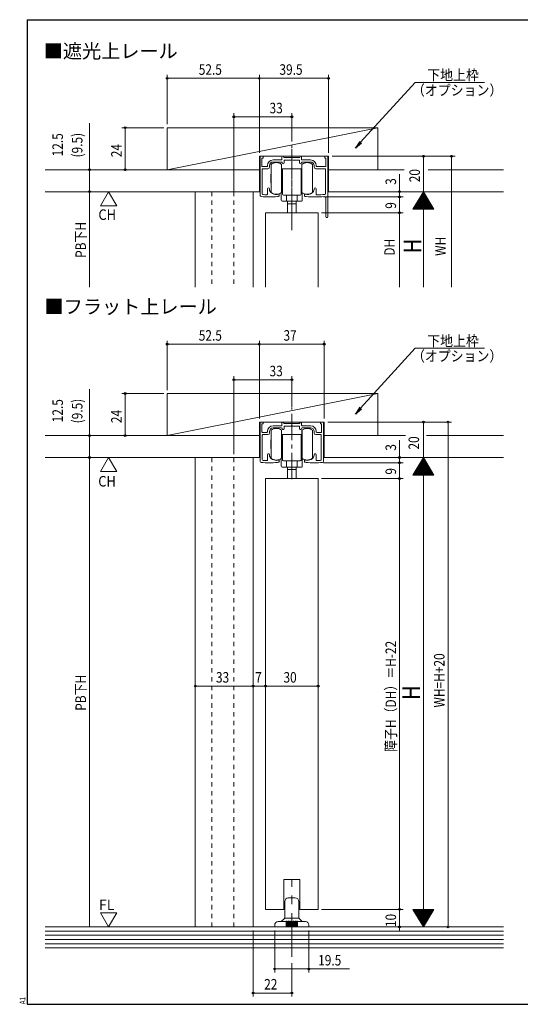
# Model space of a CAD drawing. Extents: x 5677 to 6498, y -38 to 533.
# Drawn here: x 5677 to 5962, y -38 to 523 of the extents above; entities that cross this region are included whole.
import ezdxf

# ---------------------------------------------------------------- set-up
doc = ezdxf.new("R2010")
doc.units = 0
doc.header["$LTSCALE"] = 2
for name, pattern in [('CENTER2', [20, 12.5, -2.5, 2.5, -2.5]), ('DASHED1', [2.5, 1.25, -1.25]), ('dd1', [11.1, 7.5, -1.2, 1.2, -1.2])]:
    doc.linetypes.add(name, pattern=pattern)
for name, color, linetype, lineweight in [('AM_0', 7, 'CONTINUOUS', 20), ('AM_2', 4, 'CONTINUOUS', 13), ('AM_5', 3, 'CONTINUOUS', 9), ('CL', 4, 'CENTER2', 13), ('MJ', 2, 'CONTINUOUS', 20), ('OS', 2, 'CONTINUOUS', 15), ('WK', 7, 'CONTINUOUS', 30), ('１点斜線', 4, 'dd1', 13)]:
    doc.layers.add(name, color=color, linetype=linetype, lineweight=lineweight)
doc.styles.get("Standard").update_dxf_attribs({"font": 'romans.shx', "width": 0.83, "bigfont": 'extfont2.shx'})

msp = doc.modelspace()

# ---------------------------------------------------------------- linework, layer by layer
at = {"layer": 'AM_0'}
for p, q in [((5813.95, 422.76), (5813.95, 444.66)), ((5814.55, 445.26), (5815.65, 445.26)), ((5814.95, 439.66), (5814.95, 444.26)), ((5814.95, 444.26), (5815.65, 444.26)), ((5815.65, 444.26), (5815.65, 445.26)), ((5826.35, 443.46), (5826.35, 444.76)), ((5827.35, 444.76), (5827.35, 444.46)), ((5827.35, 444.46), (5831.95, 444.46)), ((5836.55, 444.46), (5831.95, 444.46)), ((5836.55, 444.76), (5836.55, 444.46)), ((5837.55, 443.46), (5837.55, 444.76)), ((5850.75, 444.26), (5850.75, 445.26)), ((5851.85, 445.26), (5850.75, 445.26)), ((5851.45, 444.26), (5850.75, 444.26)), ((5851.45, 439.66), (5851.45, 444.26)), ((5852.45, 410.76), (5852.45, 444.66)), ((5817.75, 439.36), (5815.25, 439.36)), ((5815.45, 438.16), (5818.25, 438.16)), ((5818.05, 439.66), (5818.05, 439.96)), ((5819.25, 439.16), (5819.25, 439.96)), ((5826.05, 443.16), (5821.25, 443.16)), ((5826.05, 441.96), (5821.25, 441.96)), ((5827.55, 442.96), (5827.55, 441.46)), ((5831.43, 442.96), (5827.55, 442.96)), ((5831.95, 443.26), (5831.43, 442.96)), ((5832.47, 442.96), (5831.95, 443.26)), ((5836.35, 442.96), (5832.47, 442.96)), ((5836.35, 441.46), (5836.35, 442.96)), ((5837.85, 443.16), (5842.65, 443.16)), ((5842.65, 441.96), (5837.85, 441.96)), ((5844.65, 439.96), (5844.65, 439.16)), ((5850.95, 438.16), (5845.65, 438.16)), ((5845.85, 439.66), (5845.85, 439.96)), ((5851.15, 439.36), (5846.15, 439.36)), ((5815.15, 423.87), (5815.15, 437.86)), ((5851.25, 424), (5851.25, 437.86)), ((5818.05, 423.78), (5818.05, 426.66)), ((5819.25, 426.39), (5819.25, 426.66)), ((5824.7, 422.7), (5824.7, 423.31)), ((5839.2, 423.31), (5839.2, 422.7)), ((5844.65, 426.39), (5844.65, 426.66)), ((5845.85, 423.77), (5845.85, 426.66)), ((5851.45, 421.26), (5851.45, 410.76)), ((5816.95, 413.06), (5816.95, 370.68)), ((5816.95, 413.06), (5846.95, 413.06)), ((5846.95, 413.06), (5846.95, 370.68)), ((5813.95, 271.15), (5813.95, 293.05)), ((5814.55, 293.65), (5815.65, 293.65)), ((5814.95, 288.04), (5814.95, 292.65)), ((5814.95, 292.65), (5815.65, 292.65)), ((5815.65, 292.65), (5815.65, 293.65)), ((5826.35, 291.84), (5826.35, 293.15)), ((5827.35, 293.15), (5827.35, 292.84)), ((5827.35, 292.84), (5831.95, 292.84)), ((5836.55, 292.84), (5831.95, 292.84)), ((5836.55, 293.15), (5836.55, 292.84)), ((5837.55, 291.84), (5837.55, 293.15)), ((5848.25, 292.65), (5848.25, 293.65)), ((5849.35, 293.65), (5848.25, 293.65)), ((5848.95, 292.65), (5848.25, 292.65)), ((5848.95, 288.04), (5848.95, 292.65)), ((5849.95, 271.15), (5849.95, 293.05)), ((5815.25, 287.74), (5817.75, 287.74)), ((5815.45, 286.54), (5818.25, 286.54)), ((5818.05, 288.04), (5818.05, 288.34)), ((5819.25, 288.34), (5819.25, 287.54)), ((5826.05, 291.54), (5821.25, 291.54)), ((5821.25, 290.34), (5826.05, 290.34)), ((5827.55, 291.34), (5831.43, 291.34)), ((5827.55, 289.84), (5827.55, 291.34)), ((5831.43, 291.34), (5831.95, 291.64)), ((5831.95, 291.64), (5832.47, 291.34)), ((5832.47, 291.34), (5836.35, 291.34)), ((5836.35, 291.34), (5836.35, 289.84)), ((5837.85, 291.54), (5842.65, 291.54)), ((5837.85, 290.34), (5842.65, 290.34)), ((5844.65, 287.54), (5844.65, 288.34)), ((5848.45, 286.54), (5845.65, 286.54)), ((5845.85, 288.04), (5845.85, 288.34)), ((5846.15, 287.74), (5848.65, 287.74)), ((5815.15, 272.26), (5815.15, 286.24)), ((5848.75, 272.26), (5848.75, 286.24)), ((5818.05, 272.17), (5818.05, 275.05)), ((5819.25, 274.77), (5819.25, 275.05)), ((5824.7, 271.08), (5824.7, 271.7)), ((5839.2, 271.08), (5839.2, 271.7)), ((5844.65, 274.77), (5844.65, 275.05)), ((5845.85, 272.17), (5845.85, 275.05)), ((5816.95, 261.45), (5816.95, 15.78)), ((5816.95, 261.45), (5846.95, 261.45)), ((5846.95, 261.45), (5846.95, 15.78)), ((5836.45, 32.78), (5827.45, 32.78)), ((5827.45, 15.78), (5827.45, 32.78)), ((5836.45, 15.78), (5836.45, 32.78)), ((5827.45, 15.78), (5816.95, 15.78)), ((5846.95, 15.78), (5836.45, 15.78))]:
    msp.add_line(p, q, dxfattribs=at)
for centre, radius, start, end in [((5814.55, 444.66), 0.6, 90, 180), ((5826.85, 444.76), 0.5, 0, 180), ((5837.05, 444.76), 0.5, 0, 180), ((5851.85, 444.66), 0.6, 0, 90), ((5815.25, 439.66), 0.3, 180, 270), ((5815.45, 437.86), 0.3, 90, 180), ((5817.75, 439.66), 0.3, 270, 0), ((5821.25, 439.96), 3.2, 90, 180), ((5818.25, 439.16), 1, 270, 0), ((5821.25, 439.96), 2, 90, 180), ((5826.05, 443.46), 0.3, 270, 0), ((5826.05, 441.46), 0.5, 0, 90), ((5827.05, 441.46), 0.5, 180, 270), ((5827.05, 441.46), 0.5, 270, 0), ((5836.85, 441.46), 0.5, 180, 0), ((5837.85, 441.46), 0.5, 90, 180), ((5837.85, 443.46), 0.3, 180, 270), ((5842.65, 439.96), 3.2, 0, 90), ((5842.65, 439.96), 2, 0, 90), ((5845.65, 439.16), 1, 180, 270), ((5846.15, 439.66), 0.3, 180, 270), ((5850.95, 437.86), 0.3, 0, 90), ((5851.15, 439.66), 0.3, 270, 0), ((5818.65, 426.66), 0.6, 0, 180), ((5845.25, 426.66), 0.6, 0, 180), ((5814.45, 422.76), 0.5, 180, 264.8889), ((5818.93, 472.86), 50.8, 264.8889, 275.4281), ((5815.65, 423.87), 0.5, 180, 266.1684), ((5818.93, 472.86), 49.6, 266.1684, 268.3882), ((5817.55, 423.78), 0.5, 268.3882, 0), ((5821.75, 426.39), 2.5, 180, 235.9442), ((5823.15, 428.46), 5, 235.9442, 270), ((5823.15, 428.46), 5, 270, 283.6417), ((5823.15, 428.46), 6.2, 275.4281, 282.2316), ((5824.4, 423.31), 0.3, 0, 103.6417), ((5824.4, 422.7), 0.3, 282.2316, 0), ((5839.5, 423.31), 0.3, 76.3583, 180), ((5839.5, 422.7), 0.3, 180, 257.7684), ((5840.75, 428.46), 6.2, 257.7684, 265.1283), ((5840.75, 428.46), 5, 256.3583, 304.0558), ((5845.45, 483.63), 61.56, 265.1283, 274.5826), ((5842.15, 426.39), 2.5, 304.0558, 0), ((5846.35, 423.77), 0.5, 180, 270.86), ((5845.45, 483.63), 60.36, 270.86, 275.078), ((5850.45, 421.26), 1, 0, 94.5826), ((5850.75, 424), 0.5, 275.078, 0), ((5851.95, 410.76), 0.5, 180, 0), ((5814.55, 293.05), 0.6, 90, 180), ((5826.85, 293.15), 0.5, 0, 180), ((5837.05, 293.15), 0.5, 0, 180), ((5849.35, 293.05), 0.6, 0, 90), ((5815.25, 288.04), 0.3, 180, 270), ((5815.45, 286.24), 0.3, 90, 180), ((5817.75, 288.04), 0.3, 270, 0), ((5821.25, 288.34), 3.2, 90, 180), ((5818.25, 287.54), 1, 270, 0), ((5821.25, 288.34), 2, 90, 180), ((5826.05, 291.84), 0.3, 270, 0), ((5826.05, 289.84), 0.5, 0, 90), ((5827.05, 289.84), 0.5, 180, 0), ((5836.85, 289.84), 0.5, 180, 270), ((5836.85, 289.84), 0.5, 270, 0), ((5837.85, 289.84), 0.5, 90, 180), ((5837.85, 291.84), 0.3, 180, 270), ((5842.65, 288.34), 3.2, 0, 90), ((5842.65, 288.34), 2, 0, 90), ((5845.65, 287.54), 1, 180, 270), ((5846.15, 288.04), 0.3, 180, 270), ((5848.45, 286.24), 0.3, 0, 90), ((5848.65, 288.04), 0.3, 270, 0), ((5818.65, 275.05), 0.6, 0, 180), ((5845.25, 275.05), 0.6, 0, 180), ((5814.45, 271.15), 0.5, 180, 264.8889), ((5818.93, 321.25), 50.8, 264.8889, 275.4281), ((5815.65, 272.26), 0.5, 180, 266.1684), ((5818.93, 321.25), 49.6, 266.1684, 268.3882), ((5817.55, 272.17), 0.5, 268.3882, 0), ((5821.75, 274.77), 2.5, 180, 235.9442), ((5823.15, 276.85), 5, 235.9442, 270), ((5823.15, 276.85), 5, 270, 283.6417), ((5823.15, 276.85), 6.2, 275.4281, 282.2316), ((5824.4, 271.7), 0.3, 0, 103.6417), ((5824.4, 271.08), 0.3, 282.2316, 0), ((5839.5, 271.7), 0.3, 76.3583, 180), ((5839.5, 271.08), 0.3, 180, 257.7684), ((5840.75, 276.85), 6.2, 257.7684, 264.5719), ((5840.75, 276.85), 5, 256.3583, 270), ((5844.97, 321.25), 50.8, 264.5719, 275.1111), ((5840.75, 276.85), 5, 270, 304.0558), ((5842.15, 274.77), 2.5, 304.0558, 0), ((5846.35, 272.17), 0.5, 180, 271.6118), ((5844.97, 321.25), 49.6, 271.6118, 273.8316), ((5848.25, 272.26), 0.5, 273.8316, 0), ((5849.45, 271.15), 0.5, 275.1111, 0)]:
    msp.add_arc(centre, radius, start, end, dxfattribs=at)
at = {"layer": 'AM_2'}
for p, q in [((5760.95, 461.56), (5880.95, 461.56)), ((5760.95, 437.56), (5760.95, 461.56)), ((5760.95, 437.56), (5880.95, 461.56)), ((5880.95, 437.56), (5880.95, 461.56)), ((5820.15, 440.61), (5820.15, 436.66)), ((5826.15, 436.66), (5826.15, 440.61)), ((5826.15, 438.16), (5826.65, 438.16)), ((5827.15, 438.16), (5826.65, 438.16)), ((5831.95, 438.16), (5827.15, 438.16)), ((5836.75, 438.16), (5831.95, 438.16)), ((5837.25, 438.16), (5836.75, 438.16)), ((5837.25, 438.16), (5837.75, 438.16)), ((5837.75, 440.61), (5837.75, 436.66)), ((5843.75, 436.66), (5843.75, 440.61)), ((5820.05, 435.13), (5820.05, 430.18)), ((5820.15, 435.13), (5820.05, 435.13)), ((5820.15, 436.66), (5820.15, 435.66)), ((5820.15, 435.66), (5820.15, 429.66)), ((5826.15, 429.66), (5826.15, 436.66)), ((5826.15, 435.96), (5826.15, 436.26)), ((5826.15, 435.96), (5826.15, 435.16)), ((5826.15, 435.16), (5826.15, 435.96)), ((5826.15, 435.16), (5826.15, 430.16)), ((5826.15, 431.86), (5826.15, 435.16)), ((5826.35, 436.46), (5826.65, 436.46)), ((5826.65, 433.66), (5826.65, 437.66)), ((5826.65, 433.16), (5826.65, 433.66)), ((5826.65, 424.96), (5826.65, 433.16)), ((5837.25, 437.66), (5837.25, 433.66)), ((5837.25, 436.46), (5837.55, 436.46)), ((5837.25, 433.66), (5837.25, 433.16)), ((5837.25, 433.16), (5837.25, 424.96)), ((5837.75, 436.66), (5837.75, 435.66)), ((5837.75, 436.26), (5837.75, 435.96)), ((5837.75, 435.96), (5837.75, 435.16)), ((5837.75, 435.16), (5837.75, 435.96)), ((5837.75, 435.66), (5837.75, 429.66)), ((5837.75, 435.16), (5837.75, 431.86)), ((5837.75, 430.16), (5837.75, 435.16)), ((5843.75, 429.66), (5843.75, 436.66)), ((5843.75, 435.63), (5843.85, 435.73)), ((5843.85, 429.58), (5843.85, 435.73)), ((5820.05, 430.18), (5820.15, 430.18)), ((5820.15, 429.66), (5820.15, 428.66)), ((5820.15, 428.66), (5820.15, 424.66)), ((5826.15, 430.16), (5826.15, 429.06)), ((5826.15, 428.66), (5826.15, 429.66)), ((5826.15, 424.66), (5826.15, 428.66)), ((5826.35, 428.86), (5826.65, 428.86)), ((5837.25, 428.86), (5837.55, 428.86)), ((5837.75, 429.06), (5837.75, 430.16)), ((5837.75, 429.66), (5837.75, 428.66)), ((5837.75, 428.66), (5837.75, 424.66)), ((5843.85, 429.58), (5843.75, 429.68)), ((5843.75, 428.66), (5843.75, 429.66)), ((5843.75, 424.66), (5843.75, 428.66)), ((5825.95, 424.51), (5825.95, 420.16)), ((5826.65, 424.96), (5826.15, 424.96)), ((5826.65, 423.66), (5826.65, 424.96)), ((5827.15, 423.16), (5836.75, 423.16)), ((5828.95, 419.66), (5828.95, 423.16)), ((5834.95, 423.16), (5834.95, 419.66)), ((5837.25, 424.96), (5837.25, 423.66)), ((5837.75, 424.96), (5837.25, 424.96)), ((5837.95, 420.16), (5837.95, 424.51)), ((5826.45, 419.66), (5828.95, 419.66)), ((5828.95, 419.66), (5831.95, 419.66)), ((5829.45, 418.16), (5829.45, 419.66)), ((5829.45, 418.81), (5829.45, 413.06)), ((5831.95, 418.16), (5829.45, 418.16)), ((5831.95, 419.66), (5834.95, 419.66)), ((5834.45, 418.16), (5831.95, 418.16)), ((5834.45, 419.66), (5834.45, 418.16)), ((5834.45, 418.81), (5834.45, 413.06)), ((5834.95, 419.66), (5837.45, 419.66)), ((5760.95, 285.95), (5760.95, 309.95)), ((5760.95, 309.95), (5880.95, 309.95)), ((5760.95, 285.95), (5880.95, 309.95)), ((5880.95, 285.95), (5880.95, 309.95)), ((5820.15, 289), (5820.15, 285.04)), ((5826.15, 285.04), (5826.15, 289)), ((5826.15, 286.54), (5826.65, 286.54)), ((5827.15, 286.54), (5826.65, 286.54)), ((5831.95, 286.54), (5827.15, 286.54)), ((5836.75, 286.54), (5831.95, 286.54)), ((5837.25, 286.54), (5836.75, 286.54)), ((5837.25, 286.54), (5837.75, 286.54)), ((5837.75, 289), (5837.75, 285.04)), ((5843.75, 285.04), (5843.75, 289)), ((5820.05, 283.51), (5820.05, 278.56)), ((5820.15, 283.51), (5820.05, 283.51)), ((5820.15, 285.04), (5820.15, 284.04)), ((5820.15, 284.04), (5820.15, 278.04)), ((5826.15, 278.04), (5826.15, 285.04)), ((5826.15, 284.34), (5826.15, 284.64)), ((5826.15, 284.34), (5826.15, 283.54)), ((5826.15, 283.54), (5826.15, 284.34)), ((5826.15, 283.54), (5826.15, 278.54)), ((5826.15, 280.24), (5826.15, 283.54)), ((5826.35, 284.84), (5826.65, 284.84)), ((5826.65, 282.04), (5826.65, 286.04)), ((5826.65, 281.54), (5826.65, 282.04)), ((5826.65, 273.34), (5826.65, 281.54)), ((5837.25, 286.04), (5837.25, 282.04)), ((5837.25, 284.84), (5837.55, 284.84)), ((5837.25, 282.04), (5837.25, 281.54)), ((5837.25, 281.54), (5837.25, 273.34)), ((5837.75, 285.04), (5837.75, 284.04)), ((5837.75, 284.64), (5837.75, 284.34)), ((5837.75, 284.34), (5837.75, 283.54)), ((5837.75, 283.54), (5837.75, 284.34)), ((5837.75, 284.04), (5837.75, 278.04)), ((5837.75, 283.54), (5837.75, 280.24)), ((5837.75, 278.54), (5837.75, 283.54)), ((5843.75, 278.04), (5843.75, 285.04)), ((5843.75, 284.01), (5843.85, 284.11)), ((5843.85, 277.96), (5843.85, 284.11)), ((5820.05, 278.56), (5820.15, 278.56)), ((5820.15, 278.04), (5820.15, 277.04)), ((5820.15, 277.04), (5820.15, 273.04)), ((5826.15, 278.54), (5826.15, 277.44)), ((5826.15, 277.04), (5826.15, 278.04)), ((5826.15, 273.04), (5826.15, 277.04)), ((5826.35, 277.24), (5826.65, 277.24)), ((5837.25, 277.24), (5837.55, 277.24)), ((5837.75, 277.44), (5837.75, 278.54)), ((5837.75, 278.04), (5837.75, 277.04)), ((5837.75, 277.04), (5837.75, 273.04)), ((5843.85, 277.96), (5843.75, 278.06)), ((5843.75, 277.04), (5843.75, 278.04)), ((5843.75, 273.04), (5843.75, 277.04)), ((5825.95, 272.9), (5825.95, 268.54)), ((5826.65, 273.34), (5826.15, 273.34)), ((5826.65, 272.04), (5826.65, 273.34)), ((5827.15, 271.54), (5836.75, 271.54)), ((5828.95, 268.04), (5828.95, 271.54)), ((5834.95, 271.54), (5834.95, 268.04)), ((5837.25, 273.34), (5837.25, 272.04)), ((5837.75, 273.34), (5837.25, 273.34)), ((5837.95, 268.54), (5837.95, 272.9)), ((5826.45, 268.04), (5828.95, 268.04)), ((5828.95, 268.04), (5831.95, 268.04)), ((5829.45, 266.54), (5829.45, 268.04)), ((5829.45, 267.19), (5829.45, 261.45)), ((5831.95, 266.54), (5829.45, 266.54)), ((5831.95, 268.04), (5834.95, 268.04)), ((5834.45, 266.54), (5831.95, 266.54)), ((5834.45, 268.04), (5834.45, 266.54)), ((5834.45, 267.19), (5834.45, 261.45)), ((5834.95, 268.04), (5837.45, 268.04)), ((5827.95, 20.28), (5827.95, 10.99)), ((5829.95, 22.28), (5833.95, 22.28)), ((5835.95, 20.28), (5835.95, 10.99)), ((5822.2, 5.78), (5822.2, 6.78)), ((5822.2, 5.78), (5841.7, 5.78)), ((5824.2, 8.78), (5828.7, 8.78)), ((5827.8, 10.63), (5825.95, 8.78)), ((5835.95, 10.78), (5827.95, 10.78)), ((5828.7, 8.78), (5828.7, 5.78)), ((5829.2, 8.78), (5829.7, 8.78)), ((5829.2, 8.78), (5829.2, 5.78)), ((5829.7, 8.78), (5829.7, 5.78)), ((5830.2, 8.78), (5830.7, 8.78)), ((5830.2, 8.78), (5830.2, 5.78)), ((5830.7, 8.78), (5830.7, 5.78)), ((5831.2, 8.78), (5831.7, 8.78)), ((5831.2, 8.78), (5831.2, 5.78)), ((5831.7, 8.78), (5831.7, 5.78)), ((5832.2, 8.78), (5832.7, 8.78)), ((5832.2, 8.78), (5832.2, 5.78)), ((5832.7, 8.78), (5832.7, 5.78)), ((5833.2, 8.78), (5833.7, 8.78)), ((5833.2, 8.78), (5833.2, 5.78)), ((5833.7, 8.78), (5833.7, 5.78)), ((5834.2, 8.78), (5834.7, 8.78)), ((5834.2, 8.78), (5834.2, 5.78)), ((5834.7, 8.78), (5834.7, 5.78)), ((5835.2, 8.78), (5835.2, 5.78)), ((5835.2, 8.78), (5839.7, 8.78)), ((5837.95, 8.78), (5836.1, 10.63)), ((5841.7, 6.78), (5841.7, 5.78))]:
    msp.add_line(p, q, dxfattribs=at)
for centre, radius, start, end in [((5823.15, 436.82), 4.83, 90, 128.3665), ((5823.15, 436.82), 4.83, 51.6335, 90), ((5827.15, 437.66), 0.5, 90, 180), ((5836.75, 437.66), 0.5, 0, 90), ((5840.75, 436.82), 4.83, 90, 128.3665), ((5840.75, 436.82), 4.83, 51.6335, 90), ((5826.35, 436.26), 0.2, 90, 180), ((5837.55, 436.26), 0.2, 0, 90), ((5826.35, 429.06), 0.2, 180, 270), ((5837.55, 429.06), 0.2, 270, 0), ((5823.15, 428.66), 5, 233.1359, 270), ((5823.15, 428.66), 5, 270, 306.8641), ((5827.15, 423.66), 0.5, 180, 270), ((5836.75, 423.66), 0.5, 270, 0), ((5840.75, 428.66), 5, 233.1359, 270), ((5840.75, 428.66), 5, 270, 306.8641), ((5826.45, 420.16), 0.5, 180, 270), ((5837.45, 420.16), 0.5, 270, 0), ((5823.15, 285.21), 4.83, 90, 128.3665), ((5823.15, 285.21), 4.83, 51.6335, 90), ((5827.15, 286.04), 0.5, 90, 180), ((5836.75, 286.04), 0.5, 0, 90), ((5840.75, 285.21), 4.83, 90, 128.3665), ((5840.75, 285.21), 4.83, 51.6335, 90), ((5826.35, 284.64), 0.2, 90, 180), ((5837.55, 284.64), 0.2, 0, 90), ((5826.35, 277.44), 0.2, 180, 270), ((5837.55, 277.44), 0.2, 270, 0), ((5823.15, 277.04), 5, 233.1359, 270), ((5823.15, 277.04), 5, 270, 306.8641), ((5827.15, 272.04), 0.5, 180, 270), ((5836.75, 272.04), 0.5, 270, 0), ((5840.75, 277.04), 5, 233.1359, 270), ((5840.75, 277.04), 5, 270, 306.8641), ((5826.45, 268.54), 0.5, 180, 270), ((5837.45, 268.54), 0.5, 270, 0), ((5829.95, 20.28), 2, 90, 180), ((5833.95, 20.28), 2, 0, 90), ((5824.2, 6.78), 2, 90, 180), ((5827.45, 10.99), 0.5, 315, 0), ((5828.95, 8.78), 0.25, 0, 180), ((5829.95, 8.78), 0.25, 0, 180), ((5830.95, 8.78), 0.25, 0, 180), ((5831.95, 8.78), 0.25, 0, 180), ((5832.95, 8.78), 0.25, 0, 180), ((5833.95, 8.78), 0.25, 0, 180), ((5833.95, 8.78), 0.25, 0, 180), ((5834.95, 8.78), 0.25, 0, 180), ((5834.95, 8.78), 0.25, 0, 180), ((5836.45, 10.99), 0.5, 180, 225), ((5839.7, 6.78), 2, 0, 90)]:
    msp.add_arc(centre, radius, start, end, dxfattribs=at)
at = {"layer": 'AM_5'}
for p, q in [((5760.95, 463.56), (5760.95, 491.7)), ((5813.45, 489.7), (5760.95, 489.7)), ((5813.45, 447.26), (5813.45, 491.7)), ((5813.45, 447.26), (5813.45, 491.7)), ((5852.95, 489.7), (5813.45, 489.7)), ((5852.95, 447.26), (5852.95, 491.7)), ((5798.95, 425.41), (5798.95, 469.76)), ((5831.95, 467.76), (5798.95, 467.76)), ((5831.95, 453.7), (5831.95, 469.76)), ((5716.58, 437.56), (5716.58, 464.12)), ((5758.95, 461.56), (5734.95, 461.56)), ((5736.95, 461.56), (5736.95, 437.56)), ((5854.95, 445.26), (5925.04, 445.26)), ((5907.03, 425.06), (5907.03, 445.26)), ((5923.04, 445.26), (5923.04, 370.68)), ((5716.58, 437.56), (5716.58, 425.06)), ((5893.4, 425.06), (5893.4, 434.99)), ((5716.58, 425.06), (5716.58, 370.68)), ((5727.46, 425.06), (5722.82, 417.02)), ((5727.46, 425.06), (5732.11, 417.02)), ((5850.11, 422.06), (5895.4, 422.06)), ((5893.4, 422.06), (5893.4, 425.06)), ((5893.4, 413.06), (5893.4, 422.06)), ((5893.4, 422.06), (5893.4, 420.06)), ((5907.03, 425.06), (5901.03, 415.06)), ((5904.75, 421.26), (5909.31, 421.26)), ((5904.87, 421.46), (5909.19, 421.46)), ((5904.99, 421.66), (5909.07, 421.66)), ((5905.11, 421.86), (5908.95, 421.86)), ((5905.23, 422.06), (5908.83, 422.06)), ((5905.35, 422.26), (5908.71, 422.26)), ((5905.47, 422.46), (5908.59, 422.46)), ((5905.59, 422.66), (5908.47, 422.66)), ((5905.71, 422.86), (5908.35, 422.86)), ((5905.83, 423.06), (5908.23, 423.06)), ((5905.95, 423.26), (5908.11, 423.26)), ((5906.07, 423.46), (5907.99, 423.46)), ((5906.19, 423.66), (5907.87, 423.66)), ((5906.31, 423.86), (5907.75, 423.86)), ((5906.43, 424.06), (5907.63, 424.06)), ((5906.55, 424.26), (5907.51, 424.26)), ((5906.67, 424.46), (5907.39, 424.46)), ((5906.79, 424.66), (5907.27, 424.66)), ((5906.91, 424.86), (5907.15, 424.86)), ((5907.03, 370.68), (5907.03, 425.06)), ((5907.03, 425.06), (5913.03, 415.06)), ((5722.82, 417.02), (5732.11, 417.02)), ((5901.39, 415.66), (5912.67, 415.66)), ((5901.51, 415.86), (5912.55, 415.86)), ((5901.63, 416.06), (5912.43, 416.06)), ((5901.75, 416.26), (5912.31, 416.26)), ((5901.87, 416.46), (5912.19, 416.46)), ((5901.99, 416.66), (5912.07, 416.66)), ((5902.11, 416.86), (5911.95, 416.86)), ((5902.23, 417.06), (5911.83, 417.06)), ((5902.35, 417.26), (5911.71, 417.26)), ((5902.47, 417.46), (5911.59, 417.46)), ((5902.59, 417.66), (5911.47, 417.66)), ((5902.71, 417.86), (5911.35, 417.86)), ((5902.83, 418.06), (5911.23, 418.06)), ((5902.95, 418.26), (5911.11, 418.26)), ((5903.07, 418.46), (5910.99, 418.46)), ((5903.19, 418.66), (5910.87, 418.66)), ((5903.31, 418.86), (5910.75, 418.86)), ((5903.43, 419.06), (5910.63, 419.06)), ((5903.55, 419.26), (5910.51, 419.26)), ((5903.67, 419.46), (5910.39, 419.46)), ((5903.79, 419.66), (5910.27, 419.66)), ((5903.91, 419.86), (5910.15, 419.86)), ((5904.03, 420.06), (5910.03, 420.06)), ((5904.15, 420.26), (5909.91, 420.26)), ((5904.27, 420.46), (5909.79, 420.46)), ((5904.39, 420.66), (5909.67, 420.66)), ((5904.51, 420.86), (5909.55, 420.86)), ((5904.63, 421.06), (5909.43, 421.06)), ((5848.95, 413.06), (5895.4, 413.06)), ((5848.95, 413.06), (5895.4, 413.06)), ((5893.4, 413.06), (5893.4, 370.68)), ((5901.03, 415.06), (5913.03, 415.06)), ((5901.15, 415.26), (5912.91, 415.26)), ((5901.27, 415.46), (5912.79, 415.46)), ((5760.95, 311.95), (5760.95, 340.08)), ((5813.45, 338.08), (5760.95, 338.08)), ((5813.45, 295.65), (5813.45, 340.08)), ((5813.45, 295.65), (5813.45, 340.08)), ((5850.45, 338.08), (5813.45, 338.08)), ((5850.45, 295.65), (5850.45, 340.08)), ((5798.95, 275.45), (5798.95, 319.79)), ((5831.95, 317.79), (5798.95, 317.79)), ((5831.95, 302.08), (5831.95, 319.79)), ((5716.58, 285.95), (5716.58, 312.5)), ((5758.95, 309.95), (5734.95, 309.95)), ((5736.95, 285.95), (5736.95, 309.95)), ((5852.45, 293.65), (5923.03, 293.65)), ((5907.03, 273.44), (5907.03, 293.65)), ((5921.03, 293.65), (5921.03, 5.78)), ((5716.58, 285.95), (5716.58, 273.45)), ((5893.4, 273.45), (5893.4, 283.37)), ((5716.58, 273.45), (5716.58, 5.78)), ((5727.46, 273.45), (5722.82, 265.4)), ((5727.46, 273.45), (5732.11, 265.4)), ((5850.11, 270.45), (5895.4, 270.45)), ((5893.4, 270.45), (5893.4, 273.45)), ((5893.4, 261.45), (5893.4, 270.45)), ((5893.4, 270.45), (5893.4, 268.45)), ((5907.03, 273.44), (5901.03, 263.44)), ((5904.75, 269.64), (5909.31, 269.64)), ((5904.87, 269.84), (5909.19, 269.84)), ((5904.99, 270.04), (5909.07, 270.04)), ((5905.11, 270.24), (5908.95, 270.24)), ((5905.23, 270.44), (5908.83, 270.44)), ((5905.35, 270.64), (5908.71, 270.64)), ((5905.47, 270.84), (5908.59, 270.84)), ((5905.59, 271.04), (5908.47, 271.04)), ((5905.71, 271.24), (5908.35, 271.24)), ((5905.83, 271.44), (5908.23, 271.44)), ((5905.95, 271.64), (5908.11, 271.64)), ((5906.07, 271.84), (5907.99, 271.84)), ((5906.19, 272.04), (5907.87, 272.04)), ((5906.31, 272.24), (5907.75, 272.24)), ((5906.43, 272.44), (5907.63, 272.44)), ((5906.55, 272.64), (5907.51, 272.64)), ((5906.67, 272.84), (5907.39, 272.84)), ((5906.79, 273.04), (5907.27, 273.04)), ((5906.91, 273.24), (5907.15, 273.24)), ((5907.03, 273.44), (5907.03, 5.78)), ((5907.03, 273.44), (5913.03, 263.44)), ((5722.82, 265.4), (5732.11, 265.4)), ((5901.39, 264.04), (5912.67, 264.04)), ((5901.51, 264.24), (5912.55, 264.24)), ((5901.63, 264.44), (5912.43, 264.44)), ((5901.75, 264.64), (5912.31, 264.64)), ((5901.87, 264.84), (5912.19, 264.84)), ((5901.99, 265.04), (5912.07, 265.04)), ((5902.11, 265.24), (5911.95, 265.24)), ((5902.23, 265.44), (5911.83, 265.44)), ((5902.35, 265.64), (5911.71, 265.64)), ((5902.47, 265.84), (5911.59, 265.84)), ((5902.59, 266.04), (5911.47, 266.04)), ((5902.71, 266.24), (5911.35, 266.24)), ((5902.83, 266.44), (5911.23, 266.44)), ((5902.95, 266.64), (5911.11, 266.64)), ((5903.07, 266.84), (5910.99, 266.84)), ((5903.19, 267.04), (5910.87, 267.04)), ((5903.31, 267.24), (5910.75, 267.24)), ((5903.43, 267.44), (5910.63, 267.44)), ((5903.55, 267.64), (5910.51, 267.64)), ((5903.67, 267.84), (5910.39, 267.84)), ((5903.79, 268.04), (5910.27, 268.04)), ((5903.91, 268.24), (5910.15, 268.24)), ((5904.03, 268.44), (5910.03, 268.44)), ((5904.15, 268.64), (5909.91, 268.64)), ((5904.27, 268.84), (5909.79, 268.84)), ((5904.39, 269.04), (5909.67, 269.04)), ((5904.51, 269.24), (5909.55, 269.24)), ((5904.63, 269.44), (5909.43, 269.44)), ((5848.95, 261.45), (5895.4, 261.45)), ((5848.95, 261.45), (5895.4, 261.45)), ((5893.4, 261.45), (5893.4, 15.78)), ((5901.03, 263.44), (5913.03, 263.44)), ((5901.15, 263.64), (5912.91, 263.64)), ((5901.27, 263.84), (5912.79, 263.84)), ((5776.95, 141.61), (5776.95, 145.1)), ((5809.95, 143.1), (5776.95, 143.1)), ((5809.95, 143.1), (5807.95, 143.1)), ((5809.95, 141.61), (5809.95, 145.1)), ((5809.95, 141.61), (5809.95, 145.1)), ((5816.95, 143.1), (5809.95, 143.1)), ((5816.95, 140.61), (5816.95, 145.1)), ((5816.95, 140.61), (5816.95, 145.1)), ((5816.95, 143.1), (5818.95, 143.1)), ((5846.95, 143.1), (5816.95, 143.1)), ((5846.95, 140.61), (5846.95, 145.1)), ((5893.4, 15.78), (5893.4, 17.78)), ((5722.82, 13.88), (5732.11, 13.88)), ((5727.46, 5.83), (5722.82, 13.88)), ((5727.46, 5.83), (5732.11, 13.88)), ((5848.95, 15.78), (5895.4, 15.78)), ((5848.95, 15.78), (5895.4, 15.78)), ((5893.4, 15.78), (5893.4, 5.78)), ((5907.03, 5.78), (5901.03, 15.78)), ((5913.03, 15.78), (5901.03, 15.78)), ((5912.91, 15.58), (5901.15, 15.58)), ((5912.79, 15.38), (5901.27, 15.38)), ((5912.67, 15.18), (5901.39, 15.18)), ((5912.55, 14.98), (5901.51, 14.98)), ((5912.43, 14.78), (5901.63, 14.78)), ((5912.31, 14.58), (5901.75, 14.58)), ((5912.19, 14.38), (5901.87, 14.38)), ((5912.07, 14.18), (5901.99, 14.18)), ((5911.95, 13.98), (5902.11, 13.98)), ((5911.83, 13.78), (5902.23, 13.78)), ((5911.71, 13.58), (5902.35, 13.58)), ((5911.59, 13.38), (5902.47, 13.38)), ((5911.47, 13.18), (5902.59, 13.18)), ((5911.35, 12.98), (5902.71, 12.98)), ((5911.23, 12.78), (5902.83, 12.78)), ((5911.11, 12.58), (5902.95, 12.58)), ((5910.99, 12.38), (5903.07, 12.38)), ((5910.87, 12.18), (5903.19, 12.18)), ((5910.75, 11.98), (5903.31, 11.98)), ((5910.63, 11.78), (5903.43, 11.78)), ((5910.51, 11.58), (5903.55, 11.58)), ((5910.39, 11.38), (5903.67, 11.38)), ((5907.03, 5.78), (5913.03, 15.78)), ((5843.7, 5.78), (5923.03, 5.78)), ((5843.7, 5.78), (5895.4, 5.78)), ((5893.4, 5.78), (5893.4, 3.78)), ((5910.27, 11.18), (5903.79, 11.18)), ((5910.15, 10.98), (5903.91, 10.98)), ((5910.03, 10.78), (5904.03, 10.78)), ((5909.91, 10.58), (5904.15, 10.58)), ((5909.79, 10.38), (5904.27, 10.38)), ((5909.67, 10.18), (5904.39, 10.18)), ((5909.55, 9.98), (5904.51, 9.98)), ((5909.43, 9.78), (5904.63, 9.78)), ((5909.31, 9.58), (5904.75, 9.58)), ((5909.19, 9.38), (5904.87, 9.38)), ((5909.07, 9.18), (5904.99, 9.18)), ((5908.95, 8.98), (5905.11, 8.98)), ((5908.83, 8.78), (5905.23, 8.78)), ((5908.71, 8.58), (5905.35, 8.58)), ((5908.59, 8.38), (5905.47, 8.38)), ((5908.47, 8.18), (5905.59, 8.18)), ((5908.35, 7.98), (5905.71, 7.98)), ((5908.23, 7.78), (5905.83, 7.78)), ((5908.11, 7.58), (5905.95, 7.58)), ((5907.99, 7.38), (5906.07, 7.38)), ((5907.87, 7.18), (5906.19, 7.18)), ((5907.75, 6.98), (5906.31, 6.98)), ((5907.63, 6.78), (5906.43, 6.78)), ((5907.51, 6.58), (5906.55, 6.58)), ((5907.39, 6.38), (5906.67, 6.38)), ((5907.27, 6.18), (5906.79, 6.18)), ((5907.15, 5.98), (5906.91, 5.98)), ((5809.95, 3.78), (5809.95, -33.92)), ((5822.2, 3.78), (5822.2, -20.22)), ((5841.7, 3.78), (5841.7, -20.22)), ((5831.95, -14.85), (5831.95, -33.92)), ((5822.2, -18.22), (5841.7, -18.22)), ((5841.7, -18.22), (5864.87, -18.22)), ((5831.95, -31.92), (5809.95, -31.92))]:
    msp.add_line(p, q, dxfattribs=at)
at = {"layer": 'AM_5', "lineweight": 13}
for p, q in [((5871.22, 453.22), (5902.36, 487.41)), ((5902.36, 487.41), (5941.81, 487.41)), ((5871.22, 301.6), (5902.36, 335.79)), ((5902.36, 335.79), (5941.81, 335.79))]:
    msp.add_line(p, q, dxfattribs=at)
at = {"layer": 'AM_5', "linetype": 'ByBlock', "lineweight": -2, "extrusion": (0, 0, -1)}
for p, q in [((5870.67, 453.72), (5868.19, 449.89)), ((5868.19, 449.89), (5871.22, 453.22)), ((5871.78, 452.71), (5868.19, 449.89)), ((5870.67, 302.11), (5868.19, 298.27)), ((5868.19, 298.27), (5871.22, 301.6)), ((5871.78, 301.1), (5868.19, 298.27))]:
    msp.add_line(p, q, dxfattribs=at)
at = {"layer": 'AM_5', "linetype": 'Continuous'}
msp.add_line((5837.95, 289.04), (5837.95, 273.04), dxfattribs=at)
at = {"layer": 'AM_5', "linetype": 'ByBlock', "lineweight": -2}
for centre in [(5760.95, 489.7), (5813.45, 489.7), (5813.45, 489.7), (5852.95, 489.7), (5798.95, 467.76), (5831.95, 467.76), (5736.95, 461.56), (5907.03, 445.26), (5923.04, 445.26), (5716.58, 437.56), (5736.95, 437.56), (5716.58, 425.06), (5716.58, 425.06), (5893.4, 425.06), (5893.4, 422.06), (5893.4, 422.06), (5893.4, 413.06), (5893.4, 413.06), (5760.95, 338.08), (5813.45, 338.08), (5813.45, 338.08), (5850.45, 338.08), (5798.95, 317.79), (5831.95, 317.79), (5736.95, 309.95), (5907.03, 293.65), (5921.03, 293.65), (5716.58, 285.95), (5736.95, 285.95), (5716.58, 273.45), (5716.58, 273.45), (5893.4, 273.45), (5893.4, 270.45), (5893.4, 270.45), (5893.4, 261.45), (5893.4, 261.45), (5776.95, 143.1), (5809.95, 143.1), (5809.95, 143.1), (5816.95, 143.1), (5816.95, 143.1), (5846.95, 143.1), (5893.4, 15.78), (5893.4, 15.78), (5893.4, 5.78), (5921.03, 5.78), (5822.2, -18.22), (5841.7, -18.22), (5809.95, -31.92), (5831.95, -31.92)]:
    msp.add_circle(centre, 0.5, dxfattribs=at)
at = {"layer": 'CL'}
msp.add_line((5831.95, -11.31), (5831.95, 32.78), dxfattribs=at)
at = {"layer": 'OS'}
for p, q in [((5813.45, 445.26), (5852.95, 445.26)), ((5813.45, 425.06), (5813.45, 445.26)), ((5852.95, 425.06), (5852.95, 445.26)), ((5691.38, 437.56), (5813.45, 437.56)), ((5852.95, 437.56), (5896.08, 437.56)), ((5909.66, 437.56), (5952.75, 437.56)), ((5691.38, 425.06), (5813.45, 425.06)), ((5776.95, 425.06), (5776.95, 370.68)), ((5809.95, 425.06), (5809.95, 370.68)), ((5852.95, 425.06), (5952.75, 425.06)), ((5813.45, 293.65), (5850.45, 293.65)), ((5813.45, 273.45), (5813.45, 293.65)), ((5850.45, 273.45), (5850.45, 293.65)), ((5691.38, 285.95), (5813.45, 285.95)), ((5850.45, 285.95), (5896.85, 285.95)), ((5908.83, 285.95), (5952.75, 285.95)), ((5691.38, 273.45), (5813.45, 273.45)), ((5776.95, 5.78), (5776.95, 273.45)), ((5809.95, 5.78), (5809.95, 273.45)), ((5850.45, 273.45), (5952.75, 273.45)), ((5952.75, 5.78), (5691.38, 5.78)), ((5952.75, 3.38), (5691.38, 3.38)), ((5952.75, 0.98), (5691.38, 0.98)), ((5952.75, -1.42), (5691.38, -1.42)), ((5952.75, -3.82), (5691.38, -3.82)), ((5952.75, -6.22), (5691.38, -6.22))]:
    msp.add_line(p, q, dxfattribs=at)
at = {"layer": 'OS', "linetype": 'DASHED1'}
for p, q in [((5786.45, 425.06), (5786.45, 370.68)), ((5798.95, 425.06), (5798.95, 370.68)), ((5786.45, 5.78), (5786.45, 273.45)), ((5798.95, 5.78), (5798.95, 273.45))]:
    msp.add_line(p, q, dxfattribs=at)
at = {"layer": 'WK'}
for p, q in [((5681, 523.14), (5681, -38.36)), ((5681, 523.14), (6475, 523.14)), ((5681, -38.36), (6475, -38.36))]:
    msp.add_line(p, q, dxfattribs=at)
at = {"layer": '１点斜線'}
for p, q in [((5831.95, 410.25), (5831.95, 451.7)), ((5831.95, 449.38), (5831.95, 403.06)), ((5831.95, 410.25), (5831.95, 403.06)), ((5831.95, 261.16), (5831.95, 301.73))]:
    msp.add_line(p, q, dxfattribs=at)

# ---------------------------------------------------------------- texts
at = {"layer": 'AM_5'}
for s, width, p in [('52.5', 0.83, (5778.9, 491.7)), ('39.5', 0.83, (5824.9, 491.7)), ('下地上枠', 0.9, (5909.18, 488.57)), ('（オプション）', 0.9, (5900.45, 479.93)), ('33', 0.83, (5819.25, 469.76)), ('CH', 0.9, (5721.68, 408.95)), ('52.5', 0.83, (5778.9, 340.08)), ('37', 0.83, (5827.21, 340.08)), ('下地上枠', 0.9, (5909.18, 336.95)), ('（オプション）', 0.9, (5900.45, 328.31)), ('33', 0.83, (5819.25, 319.79)), ('CH', 0.9, (5721.6, 256.9)), ('33', 0.83, (5788.71, 145.1)), ('7', 0.83, (5811.08, 145.1)), ('30', 0.83, (5827.21, 145.1)), ('19.5', 0.83, (5846.98, -16.22)), ('22', 0.83, (5816.21, -29.92))]:
    msp.add_text(s, height=6, dxfattribs=dict(at, width=width)).set_placement(p)
at = {"layer": 'AM_5', "width": 0.83}
for s, height, p in [('12.5', 6, (5701.44, 445.17)), ('(9.5)', 6, (5712.58, 444.57)), ('24', 6, (5734.95, 444.7)), ('20', 6, (5905.03, 430.42)), ('3', 6, (5891.4, 428.96)), ('9', 6, (5891.4, 415.31)), ('PB下H', 6, (5714.58, 387.3)), ('DH', 6, (5890.67, 388.55)), ('H', 10, (5905.79, 389.98)), ('WH', 6, (5919.72, 388.43)), ('12.5', 6, (5701.44, 293.55)), ('(9.5)', 6, (5712.58, 292.95)), ('24', 6, (5734.95, 293.08)), ('20', 6, (5904.53, 278)), ('3', 6, (5891.4, 277.34)), ('9', 6, (5891.4, 263.69)), ('障子H（DH）＝H-22', 6, (5891.4, 105.55)), ('WH=H+20', 6, (5919.03, 130.86)), ('PB下H', 6, (5714.58, 129.04)), ('H', 10, (5905.03, 135.26)), ('10', 6, (5891.4, 5.68))]:
    msp.add_text(s, height=height, rotation=90, dxfattribs=at).set_placement(p)
at = {"layer": 'AM_5'}
msp.add_text('FL', height=6, dxfattribs=at).set_placement((5721.91, 15.38))
at = {"layer": 'MJ'}
for s, p in [('■遮光上レール', (5690.53, 501.23)), ('■フラット上レール', (5690.99, 355.49))]:
    msp.add_text(s, height=8, dxfattribs=at).set_placement(p)
at = {"layer": 'WK', "width": 0.83}
msp.add_text('A1', height=3.2, rotation=90, dxfattribs=at).set_placement((5680, -38.36))

doc.saveas('drawing.dxf')
